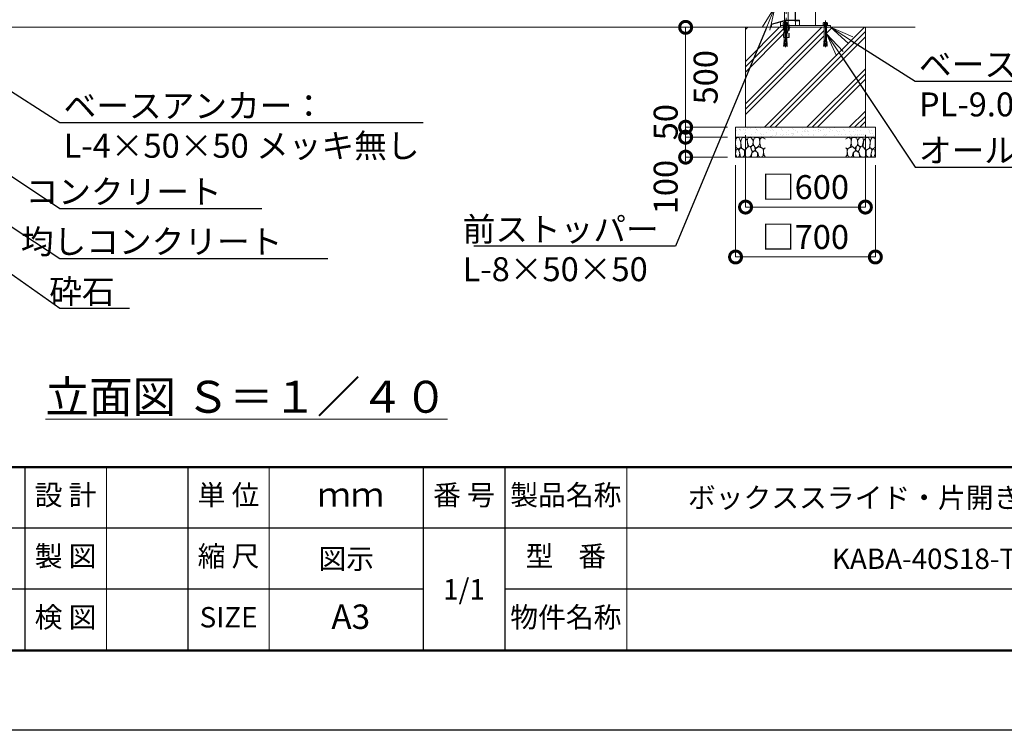
# Model space of a CAD drawing. Extents: x 0 to 16800, y 0 to 11880.
# Drawn here: x 5971 to 10902, y 0 to 3558 of the extents above; entities that cross this region are included whole.
import ezdxf
from ezdxf import colors
from ezdxf.entities.mleader import LeaderData, LeaderLine
from ezdxf.enums import TextEntityAlignment as Align
from ezdxf.math import Vec2, Vec3

# ---------------------------------------------------------------- set-up
doc = ezdxf.new("R2010")
doc.units = 0
doc.header["$MEASUREMENT"] = 0
doc.header["$PDMODE"] = 1
doc.linetypes.add('CENTER', pattern=[50.8, 31.75, -6.35, 6.35, -6.35])
doc.linetypes.add('DASHED', pattern=[19.05, 12.7, -6.35])
doc.layers.get('0').update_dxf_attribs({"color": 1, "linetype": 'CONTINUOUS'})
doc.layers.get('DefPoints').update_dxf_attribs({"linetype": 'CONTINUOUS'})
for name, color, linetype, lineweight in [('FRAM3', 1, 'CONTINUOUS', 50), ('ハッチング', 8, 'CONTINUOUS', 5), ('ボルト・ナット', 8, 'CONTINUOUS', 9), ('基準線', 6, 'CENTER', 18), ('外形線', 7, 'CONTINUOUS', 18), ('寸法線', 3, 'CONTINUOUS', 18), ('文字', 4, 'CONTINUOUS', 18), ('文字引出', 4, 'CONTINUOUS', 18), ('枠線', 7, 'CONTINUOUS', 30), ('細線', 8, 'CONTINUOUS', 5), ('落棒・金具類', 8, 'CONTINUOUS', 9), ('隠れ線', 5, 'DASHED', 18)]:
    doc.layers.add(name, color=color, linetype=linetype, lineweight=lineweight)
doc.styles.get("Standard").update_dxf_attribs({"font": 'TXT.SHX', "bigfont": 'bigfont.shx'})
doc.dimstyles.new('40ベース', dxfattribs={"dimscale": 40, "dimtxt": 3, "dimasz": 3, "dimexe": 0, "dimexo": 1, "dimgap": 1, "dimtad": 3, "dimdec": 1, "dimdsep": 46, "dimtxsty": 'Standard', "dimblk": 'DOTSMALL', "dimcen": 0, "dimclrd": 256, "dimclre": 256, "dimclrt": 7, "dimadec": 3, "dimazin": 2, "dimtfac": 1, "dimtdec": 1, "dimtix": 1, "dimtmove": 2, "dimatfit": 2, "dimldrblk": 'OPEN', "dimfxl": 0, "dimtolj": 1, "dimlwd": -1, "dimlwe": -1, "dimarcsym": 0})

# ---------------------------------------------------------------- blocks, each defined once
blk = doc.blocks.new('砕石')
at = {"layer": '細線'}
for points in [[(0.319, 1.999), (0.138, 1.947), (0.021, 1.865), (0.009, 1.45), (0.015, 1.007), (0.249, 0.793), (0.546, 0.986), (0.519, 1.486), (0.446, 1.789), (0.319, 1.999)], [(1.138, 1.765), (0.968, 1.947), (0.68, 1.993), (0.525, 1.608), (0.519, 1.468), (0.604, 0.904), (0.938, 0.698), (1.241, 1.056), (1.211, 1.547), (1.138, 1.765)], [(2.947, 1.894), (2.667, 1.993), (2.475, 1.853), (2.44, 1.69), (2.461, 1.401), (2.546, 1.013), (2.777, 0.843), (3, 0.946)], [(1.484, 1.08), (1.204, 1.012), (1.016, 0.758), (0.919, 0.534), (0.925, 0.14), (1.162, 0.006), (1.508, 0.067), (1.69, 0.54), (1.484, 1.08)], [(1.623, 1.911), (1.443, 1.987), (1.259, 1.984), (1.186, 1.668), (1.253, 1.359), (1.362, 1.043), (1.733, 1.189), (1.797, 1.673), (1.623, 1.911)], [(1.957, 0.995), (1.872, 1.147), (1.696, 1.165), (1.532, 0.995), (1.623, 0.722), (1.751, 0.522), (1.975, 0.716), (1.957, 0.995)], [(2.137, 1.976), (1.869, 1.923), (1.781, 1.527), (1.775, 1.48), (1.805, 1.177), (1.897, 1.128), (2.06, 0.874), (2.37, 1.128), (2.452, 1.411), (2.417, 1.923), (2.137, 1.976)], [(2.522, 0.977), (2.346, 1.092), (2.018, 0.825), (2.054, 0.607), (2.255, 0.443), (2.346, 0.067), (2.54, 0.006), (2.777, 0.122), (2.843, 0.601), (2.752, 0.868), (2.522, 0.977)], [(3, 1.829), (2.947, 1.894)], [(0.313, 0.724), (0.179, 0.817), (0.045, 0.747), (0.003, 0.34), (0.142, 0.006), (0.379, 0.055), (0.416, 0.388), (0.313, 0.724)], [(0.695, 0.831), (0.453, 0.916), (0.331, 0.722), (0.416, 0.37), (0.5, 0.006), (0.719, 0.012), (0.913, 0.182), (0.919, 0.661), (0.846, 0.752), (0.695, 0.831)], [(1.994, 0.643), (1.872, 0.607), (1.654, 0.431), (1.617, 0.031), (1.969, 0), (2.212, 0.079), (2.224, 0.467), (1.994, 0.643)], [(3, 0.942), (2.862, 0.825), (2.843, 0.613), (2.862, 0.243), (2.995, 0.018), (3, 0.018)]]:
    blk.add_lwpolyline(points, dxfattribs=at)
blk = doc.blocks.new('_DotSmall')
at = {"layer": 'FRAM3', "color": 0, "const_width": 0.5}
blk.add_lwpolyline([(-0.0625, 0, 1), (0.0625, 0, 1)], format="xyb", close=True, dxfattribs=at)
blk = doc.blocks.new('*D604')
at = {"layer": 'DefPoints', "color": 0}
for p in [(9606, 3020), (10206, 3020), (10206, 2620)]:
    blk.add_point(p, dxfattribs=at)
at = {"layer": '寸法線'}
for p, q in [((9606, 2980), (9606, 2620)), ((10206, 2980), (10206, 2620)), ((9606, 2620), (10206, 2620))]:
    blk.add_line(p, q, dxfattribs=at)
at = {"layer": '寸法線', "xscale": 120, "yscale": 120, "zscale": 120, "rotation": 180}
blk.add_blockref('_DotSmall', (9606, 2620), dxfattribs=at)
at = {"layer": '寸法線', "xscale": 120, "yscale": 120, "zscale": 120}
blk.add_blockref('_DotSmall', (10206, 2620), dxfattribs=at)
at = {"layer": '寸法線', "color": 7, "insert": (9906, 2720), "char_height": 120, "attachment_point": 5}
blk.add_mtext('\\A1;□600', dxfattribs=at)
blk = doc.blocks.new('_OPEN')
at = {"color": 0, "linetype": 'ByBlock'}
for p, q in [((-1, 0.167), (0, 0)), ((0, 0), (-1, -0.167)), ((0, 0), (-1, 0))]:
    blk.add_line(p, q, dxfattribs=at)
blk = doc.blocks.new('*D605')
at = {"layer": 'DefPoints', "color": 0}
for p in [(9556, 2870), (10256, 2870), (10256, 2370)]:
    blk.add_point(p, dxfattribs=at)
at = {"layer": '寸法線'}
for p, q in [((9556, 2830), (9556, 2370)), ((10256, 2830), (10256, 2370)), ((9556, 2370), (10256, 2370))]:
    blk.add_line(p, q, dxfattribs=at)
at = {"layer": '寸法線', "xscale": 120, "yscale": 120, "zscale": 120, "rotation": 180}
blk.add_blockref('_DotSmall', (9556, 2370), dxfattribs=at)
at = {"layer": '寸法線', "xscale": 120, "yscale": 120, "zscale": 120}
blk.add_blockref('_DotSmall', (10256, 2370), dxfattribs=at)
at = {"layer": '寸法線', "color": 7, "insert": (9906, 2470), "char_height": 120, "attachment_point": 5}
blk.add_mtext('\\A1;□700', dxfattribs=at)
blk = doc.blocks.new('*D614')
at = {"layer": 'DefPoints', "color": 0}
for p in [(9606, 3520), (9306, 3020), (9556, 3020)]:
    blk.add_point(p, dxfattribs=at)
at = {"layer": '寸法線'}
for p, q in [((9566, 3520), (9306, 3520)), ((9306, 3520), (9306, 3020)), ((9516, 3020), (9306, 3020))]:
    blk.add_line(p, q, dxfattribs=at)
at = {"layer": '寸法線', "xscale": 120, "yscale": 120, "zscale": 120}
for p, rotation in [((9306, 3520), 90), ((9306, 3020), 270)]:
    blk.add_blockref('_DotSmall', p, dxfattribs=dict(at, rotation=rotation))
at = {"layer": '寸法線', "color": 7, "insert": (9406, 3270), "char_height": 120, "attachment_point": 5, "rotation": 90}
blk.add_mtext('\\A1;500', dxfattribs=at)
blk = doc.blocks.new('快工房表題欄2')
at = {"layer": 'FRAM3'}
for p, q in [((0, 22.5), (-377.5, 22.5)), ((0, 0), (-377.5, 0))]:
    blk.add_line(p, q, dxfattribs=at)
at = {"layer": 'ハッチング'}
blk.add_line((-245, 22.5), (-245, 0), dxfattribs=at)
at = {"layer": '枠線'}
for p, q in [((-255, 22.5), (-255, 0)), ((-235, 22.5), (-235, 0)), ((-206.1, 22.5), (-206.1, 0)), ((-196.1, 22.5), (-196.1, 0)), ((-206.1, 15), (-377.5, 15)), ((-196.1, 15), (-206.1, 15)), ((-48.15, 15), (-196.1, 15)), ((-206.1, 7.5), (-377.5, 7.5)), ((-48.15, 7.5), (-196.1, 7.5))]:
    blk.add_line(p, q, dxfattribs=at)
at = {"layer": '細線'}
for p, q in [((-225, 22.5), (-225, 0)), ((-181.1, 22.5), (-181.1, 0))]:
    blk.add_line(p, q, dxfattribs=at)
at = {"layer": '文字', "attachment_point": 5}
for s, insert, char_height, width in [('設 計', (-250, 18.75), 2.5, 10), ('単 位', (-230, 18.75), 2.5, 10), ('番 号', (-201.1, 18.75), 2.5, 10), ('製品名称', (-188.6, 18.75), 2.5, 15), ('ｍｍ', (-215, 18.75), 3, 20), ('製 図', (-250, 11.25), 2.5, 10), ('縮 尺', (-230, 11.25), 2.5, 10), ('型    番', (-188.6, 11.25), 2.5, 15), ('検 図', (-250, 3.75), 2.5, 10), ('SIZE', (-230, 3.75), 2.5, 10), ('A3', (-215, 3.75), 3, 20), ('物件名称', (-188.6, 3.75), 2.5, 15)]:
    blk.add_mtext(s, dxfattribs=dict(at, insert=insert, char_height=char_height, width=width))
at = {"layer": '文字'}
for tag, p in [('設計', (-240, 18.75)), ('製品名称', (-144.63, 18.75)), ('図面番号', (-70.65, 18.75)), ('改定事項１', (-338.28, 11.25)), ('改定年月日１', (-278.28, 11.25)), ('製図', (-240, 11.25)), ('縮尺', (-215, 11.25)), ('型番', (-144.63, 11.25)), ('管理番号', (-70.65, 11.25)), ('改定事項２', (-338.28, 3.75)), ('改定年月日２', (-278.28, 3.75)), ('検図', (-240, 3.75)), ('物件名称', (-144.63, 3.75)), ('年月日', (-70.65, 3.75))]:
    blk.add_attdef(tag, text='', height=2.5, dxfattribs=at).set_placement(p, align=Align.MIDDLE_CENTER)
blk = doc.blocks.new('*D963')
at = {"layer": 'DefPoints', "color": 0}
for p in [(9556, 2970), (9306, 2870), (9556, 2870)]:
    blk.add_point(p, dxfattribs=at)
at = {"layer": '寸法線'}
for p, q in [((9516, 2970), (9306, 2970)), ((9306, 2970), (9306, 2870)), ((9516, 2870), (9306, 2870))]:
    blk.add_line(p, q, dxfattribs=at)
at = {"layer": '寸法線', "xscale": 120, "yscale": 120, "zscale": 120}
for p, rotation in [((9306, 2970), 90), ((9306, 2870), 270)]:
    blk.add_blockref('_DotSmall', p, dxfattribs=dict(at, rotation=rotation))
at = {"layer": '寸法線', "color": 7, "insert": (9206, 2720), "char_height": 120, "attachment_point": 5, "rotation": 90}
blk.add_mtext('\\A1;100', dxfattribs=at)
blk = doc.blocks.new('*D964')
at = {"layer": 'DefPoints', "color": 0}
for p in [(9556, 3020), (9306, 2970), (9556, 2970)]:
    blk.add_point(p, dxfattribs=at)
at = {"layer": '寸法線'}
for p, q in [((9306, 3020), (9306, 3140)), ((9516, 3020), (9306, 3020)), ((9306, 3020), (9306, 2970)), ((9516, 2970), (9306, 2970)), ((9306, 2970), (9306, 2850))]:
    blk.add_line(p, q, dxfattribs=at)
at = {"layer": '寸法線', "xscale": 120, "yscale": 120, "zscale": 120}
for p, rotation in [((9306, 3020), 270), ((9306, 2970), 90)]:
    blk.add_blockref('_DotSmall', p, dxfattribs=dict(at, rotation=rotation))
at = {"layer": '寸法線', "color": 7, "insert": (9206, 3045), "char_height": 120, "attachment_point": 5, "rotation": 90}
blk.add_mtext('\\A1;50', dxfattribs=at)

msp = doc.modelspace()

# ---------------------------------------------------------------- hatches: boundary and pattern name
at = {"layer": 'ハッチング'}
h = msp.add_hatch(dxfattribs=at)
h.set_pattern_fill('PLAST', color=256, scale=600, angle=45, style=0)
h.set_pattern_definition([(45, (-90000, 35000), (-106.06602, 106.06602), []), (45, (-90013.26, 35013.26), (-106.06602, 106.06602), []), (45, (-90026.52, 35026.52), (-106.06602, 106.06602), [])])
h.paths.add_polyline_path([(10206, 3520), (10012.000668, 3520), (10012.000668, 3453.2508874), (10012.8229514, 3450.4834553), (10013.4108225, 3450.5348873), (10013.7132183, 3447.0784877), (10013.427743, 3443.570656), (10014.0156141, 3443.6220881), (10014.3180098, 3440.1656885), (10014.0325345, 3436.6578568), (10014.6204056, 3436.7092889), (10014.9228014, 3433.2528893), (10014.6373261, 3429.7450576), (10015.2251972, 3429.7964896), (10015.5980741, 3425.5344876), (10010.9132753, 3425.1246208), (10006, 3466.3910327), (10001.0867247, 3425.1246208), (9996.989797, 3425.4830555), (9996.472407, 3426.34009), (9996.7748028, 3429.7964896), (9997.6650697, 3433.2014572), (9997.0771986, 3433.2528893), (9997.3795944, 3436.7092889), (9998.2698613, 3440.1142564), (9997.6819902, 3440.1656885), (9997.9843859, 3443.6220881), (9998.8746528, 3447.0270557), (9998.2867817, 3447.0784877), (9998.5891775, 3450.5348873), (9999.1770486, 3450.4834553), (9999.999332, 3453.2508874), (9999.999332, 3520), (9823.6, 3520), (9823.6, 3468.9881553), (9812.000668, 3468.9881553), (9812.000668, 3453.2508874), (9812.8229514, 3450.4834553), (9813.4108225, 3450.5348873), (9813.7132183, 3447.0784877), (9813.427743, 3443.570656), (9814.0156141, 3443.6220881), (9814.3180098, 3440.1656885), (9814.0325345, 3436.6578568), (9814.6204056, 3436.7092889), (9814.9228014, 3433.2528893), (9814.6373261, 3429.7450576), (9815.2251972, 3429.7964896), (9815.5980741, 3425.5344876), (9810.9132753, 3425.1246208), (9806, 3466.3910327), (9801.0867247, 3425.1246208), (9796.989797, 3425.4830555), (9796.472407, 3426.34009), (9796.7748028, 3429.7964896), (9797.6650697, 3433.2014572), (9797.0771986, 3433.2528893), (9797.3795944, 3436.7092889), (9798.2698613, 3440.1142564), (9797.6819902, 3440.1656885), (9797.9843859, 3443.6220881), (9798.8746528, 3447.0270557), (9798.2867817, 3447.0784877), (9798.5891775, 3450.5348873), (9799.1770486, 3450.4834553), (9799.999332, 3453.2508874), (9799.999332, 3468.9881553), (9796.4, 3468.9881553), (9796.4, 3520), (9606, 3520), (9606, 3020), (10206, 3020)])
at = {"layer": 'ハッチング', "ltscale": 1000}
h = msp.add_hatch(dxfattribs=at)
h.set_pattern_fill('AR-SAND', color=256, scale=20, style=0)
h.set_pattern_definition([(37.5, (-90000, 35000), (-1.259867, 38.536475), [0, -30.4, 0, -34, 0, -32.5]), (7.5, (-90000, 35000), (35.395534, 56.442921), [0, -16.4, 0, -27.4, 0, -10.5]), (327.5, (-90024.6, 35000), (62.282837, 0.113181), [0, -10, 0, -36, 0, -47]), (317.5, (-90024.6, 35000), (60.122532, 17.55351), [0, -5, 0, -23.6, 0, -27])])
h.paths.add_polyline_path([(10256, 3020), (9556, 3020), (9556, 2970), (10256, 2970)])

# ---------------------------------------------------------------- linework, layer by layer
at = {"layer": 'DefPoints'}
msp.add_lwpolyline([(0, 11880), (16800, 11880), (16800, 0), (0, 0)], close=True, dxfattribs=at)
at = {"layer": 'FRAM3'}
msp.add_lwpolyline([(1000, 11480), (16400, 11480), (16400, 400), (1000, 400)], close=True, dxfattribs=at)
at = {"layer": 'ボルト・ナット'}
for p, q in [((9793.2296355, 3531.1665901), (9796.7490754, 3533.0623572)), ((9796.7490754, 3533.0623572), (9806, 3533.0623572)), ((9797.2905277, 3543.4993134), (9801.0806937, 3541.3327234)), ((9799.9977891, 3527.6458809), (9806, 3527.6458809)), ((9800.8099676, 3525.7501145), (9800.8099676, 3526.5625856)), ((9800.9225763, 3523.2001888), (9800.9225763, 3524.3959955)), ((9800.9225763, 3523.2001888), (9806, 3523.2001888)), ((9801.0806937, 3541.3327234), (9803.7879552, 3543.4993134)), ((9801.0806937, 3541.3327234), (9801.0806937, 3533.0623572)), ((9815.2509246, 3533.0623572), (9806, 3533.0623572)), ((9812.0022109, 3527.6458809), (9806, 3527.6458809)), ((9811.0774237, 3523.2001888), (9806, 3523.2001888)), ((9810.9193063, 3541.3327234), (9808.2120448, 3543.4993134)), ((9814.7094723, 3543.4993134), (9810.9193063, 3541.3327234)), ((9810.9193063, 3541.3327234), (9810.9193063, 3533.0623572)), ((9811.0774237, 3523.2001888), (9811.0774237, 3524.3959955)), ((9811.1900324, 3525.7501145), (9811.1900324, 3526.5625856)), ((9818.7703645, 3531.1665901), (9815.2509246, 3533.0623572)), ((9993.2296355, 3531.1665901), (9996.7490754, 3533.0623572)), ((9996.7490754, 3533.0623572), (10006, 3533.0623572)), ((9997.2905277, 3543.4993134), (10001.0806937, 3541.3327234)), ((9999.9977891, 3527.6458809), (10006, 3527.6458809)), ((10000.8099676, 3525.7501145), (10000.8099676, 3526.5625856)), ((10000.9225763, 3523.2001888), (10000.9225763, 3524.3959955)), ((10000.9225763, 3523.2001888), (10006, 3523.2001888)), ((10001.0806937, 3541.3327234), (10003.7879552, 3543.4993134)), ((10001.0806937, 3541.3327234), (10001.0806937, 3533.0623572)), ((10015.2509246, 3533.0623572), (10006, 3533.0623572)), ((10012.0022109, 3527.6458809), (10006, 3527.6458809)), ((10011.0774237, 3523.2001888), (10006, 3523.2001888)), ((10010.9193063, 3541.3327234), (10008.2120448, 3543.4993134)), ((10014.7094723, 3543.4993134), (10010.9193063, 3541.3327234)), ((10010.9193063, 3541.3327234), (10010.9193063, 3533.0623572)), ((10011.0774237, 3523.2001888), (10011.0774237, 3524.3959955)), ((10011.1900324, 3525.7501145), (10011.1900324, 3526.5625856)), ((10018.7703645, 3531.1665901), (10015.2509246, 3533.0623572)), ((9799.1770486, 3450.4834553), (9799.999332, 3453.2508874)), ((9804.4355036, 3453.2508874), (9799.999332, 3453.2508874)), ((9801.0867247, 3425.1246208), (9806, 3466.3910327)), ((9810.9132753, 3425.1246208), (9806, 3466.3910327)), ((9807.5644964, 3453.2508874), (9812.000668, 3453.2508874)), ((9812.8229514, 3450.4834553), (9812.000668, 3453.2508874)), ((9999.1770486, 3450.4834553), (9999.999332, 3453.2508874)), ((10004.4355036, 3453.2508874), (9999.999332, 3453.2508874)), ((10001.0867247, 3425.1246208), (10006, 3466.3910327)), ((10010.9132753, 3425.1246208), (10006, 3466.3910327)), ((10007.5644964, 3453.2508874), (10012.000668, 3453.2508874)), ((10012.8229514, 3450.4834553), (10012.000668, 3453.2508874)), ((9796.7748028, 3429.7964896), (9796.472407, 3426.34009)), ((9796.472407, 3426.34009), (9801.1823794, 3425.9280208)), ((9796.7748028, 3429.7964896), (9801.5927813, 3429.3749711)), ((9797.0581641, 3426.2644947), (9796.989797, 3425.4830555)), ((9796.989797, 3425.4830555), (9801.0867247, 3425.1246208)), ((9797.0581641, 3426.2644947), (9797.0602781, 3426.288658)), ((9797.3795944, 3436.7092889), (9797.0771986, 3433.2528893)), ((9797.0771986, 3433.2528893), (9802.0031833, 3432.8219214)), ((9797.3626739, 3429.7450576), (9797.6650697, 3433.2014572)), ((9797.3795944, 3436.7092889), (9802.4135852, 3436.2688717)), ((9797.9843859, 3443.6220881), (9797.6819902, 3440.1656885)), ((9797.6819902, 3440.1656885), (9802.8239872, 3439.715822)), ((9797.9674655, 3436.6578568), (9798.2698613, 3440.1142564)), ((9797.9843859, 3443.6220881), (9803.2343891, 3443.1627723)), ((9798.2867817, 3447.0784877), (9798.5891775, 3450.5348873)), ((9798.5891775, 3450.5348873), (9798.2867817, 3447.0784877)), ((9798.2867817, 3447.0784877), (9803.6447911, 3446.6097226)), ((9798.572257, 3443.570656), (9798.8746528, 3447.0270557)), ((9798.5891775, 3450.5348873), (9804.055193, 3450.0566729)), ((9813.4108225, 3450.5348873), (9807.944807, 3450.0566729)), ((9813.7132183, 3447.0784877), (9808.3552089, 3446.6097226)), ((9814.0156141, 3443.6220881), (9808.7656109, 3443.1627723)), ((9814.3180098, 3440.1656885), (9809.1760128, 3439.715822)), ((9814.6204056, 3436.7092889), (9809.5864148, 3436.2688717)), ((9814.9228014, 3433.2528893), (9809.9968167, 3432.8219214)), ((9815.2251972, 3429.7964896), (9810.4072187, 3429.3749711)), ((9815.527593, 3426.34009), (9810.8176206, 3425.9280208)), ((9815.010203, 3425.4830555), (9810.9132753, 3425.1246208)), ((9813.427743, 3443.570656), (9813.1253472, 3447.0270557)), ((9813.4108225, 3450.5348873), (9813.7132183, 3447.0784877)), ((9813.7132183, 3447.0784877), (9813.4108225, 3450.5348873)), ((9814.0325345, 3436.6578568), (9813.7301387, 3440.1142564)), ((9814.0156141, 3443.6220881), (9814.3180098, 3440.1656885)), ((9814.6373261, 3429.7450576), (9814.3349303, 3433.2014572)), ((9814.6204056, 3436.7092889), (9814.9228014, 3433.2528893)), ((9814.9418359, 3426.2644947), (9814.9397219, 3426.288658)), ((9814.9418359, 3426.2644947), (9815.010203, 3425.4830555)), ((9815.2251972, 3429.7964896), (9815.527593, 3426.34009)), ((9996.7748028, 3429.7964896), (9996.472407, 3426.34009)), ((9996.472407, 3426.34009), (10001.1823794, 3425.9280208)), ((9996.7748028, 3429.7964896), (10001.5927813, 3429.3749711)), ((9997.0581641, 3426.2644947), (9996.989797, 3425.4830555)), ((9996.989797, 3425.4830555), (10001.0867247, 3425.1246208)), ((9997.0581641, 3426.2644947), (9997.0602781, 3426.288658)), ((9997.3795944, 3436.7092889), (9997.0771986, 3433.2528893)), ((9997.0771986, 3433.2528893), (10002.0031833, 3432.8219214)), ((9997.3626739, 3429.7450576), (9997.6650697, 3433.2014572)), ((9997.3795944, 3436.7092889), (10002.4135852, 3436.2688717)), ((9997.9843859, 3443.6220881), (9997.6819902, 3440.1656885)), ((9997.6819902, 3440.1656885), (10002.8239872, 3439.715822)), ((9997.9674655, 3436.6578568), (9998.2698613, 3440.1142564)), ((9997.9843859, 3443.6220881), (10003.2343891, 3443.1627723)), ((9998.5891775, 3450.5348873), (9998.2867817, 3447.0784877)), ((9998.2867817, 3447.0784877), (9998.5891775, 3450.5348873)), ((9998.2867817, 3447.0784877), (10003.6447911, 3446.6097226)), ((9998.572257, 3443.570656), (9998.8746528, 3447.0270557)), ((9998.5891775, 3450.5348873), (10004.055193, 3450.0566729)), ((10013.4108225, 3450.5348873), (10007.944807, 3450.0566729)), ((10013.7132183, 3447.0784877), (10008.3552089, 3446.6097226)), ((10014.0156141, 3443.6220881), (10008.7656109, 3443.1627723)), ((10014.3180098, 3440.1656885), (10009.1760128, 3439.715822)), ((10014.6204056, 3436.7092889), (10009.5864148, 3436.2688717)), ((10014.9228014, 3433.2528893), (10009.9968167, 3432.8219214)), ((10015.2251972, 3429.7964896), (10010.4072187, 3429.3749711)), ((10015.527593, 3426.34009), (10010.8176206, 3425.9280208)), ((10015.010203, 3425.4830555), (10010.9132753, 3425.1246208)), ((10013.427743, 3443.570656), (10013.1253472, 3447.0270557)), ((10013.7132183, 3447.0784877), (10013.4108225, 3450.5348873)), ((10013.4108225, 3450.5348873), (10013.7132183, 3447.0784877)), ((10014.0325345, 3436.6578568), (10013.7301387, 3440.1142564)), ((10014.0156141, 3443.6220881), (10014.3180098, 3440.1656885)), ((10014.6373261, 3429.7450576), (10014.3349303, 3433.2014572)), ((10014.6204056, 3436.7092889), (10014.9228014, 3433.2528893)), ((10014.9418359, 3426.2644947), (10014.9397219, 3426.288658)), ((10014.9418359, 3426.2644947), (10015.010203, 3425.4830555)), ((10015.2251972, 3429.7964896), (10015.527593, 3426.34009))]:
    msp.add_line(p, q, dxfattribs=at)
for points in [[(9818.7703645, 3529), (9793.2296355, 3529), (9793.2296355, 3531.1665901), (9818.7703645, 3531.1665901)], [(9795.1247185, 3533.0623572), (9795.1247185, 3540.249428), (9797.2905277, 3543.4993134), (9814.7094723, 3543.4993134), (9816.8752815, 3540.249428), (9816.8752815, 3533.0623572)], [(9799.9977891, 3524.3959955), (9812.0022109, 3524.3959955), (9812.0022109, 3525.7501145), (9799.9977891, 3525.7501145)], [(9993.2296355, 3529), (10018.7703645, 3529), (10018.7703645, 3531.1665901), (9993.2296355, 3531.1665901)], [(10016.8752815, 3533.0623572), (10016.8752815, 3540.249428), (10014.7094723, 3543.4993134), (9997.2905277, 3543.4993134), (9995.1247185, 3540.249428), (9995.1247185, 3533.0623572)], [(10012.0022109, 3524.3959955), (9999.9977891, 3524.3959955), (9999.9977891, 3525.7501145), (10012.0022109, 3525.7501145)]]:
    msp.add_lwpolyline(points, close=True, dxfattribs=at)
for points in [[(9799.9977891, 3543.4993134), (9801.0806937, 3544.8534318), (9810.9193063, 3544.8534318), (9812.0022109, 3543.4993134)], [(9812.0022109, 3529), (9812.0022109, 3526.5625856), (9799.9977891, 3526.5625856), (9799.9977891, 3529)], [(9799.999332, 3453.2508874), (9799.999332, 3521.8169446), (9800.9225763, 3523.2001888)], [(9811.0774237, 3523.2001888), (9812.000668, 3521.8169446), (9812.000668, 3453.2508874)], [(10012.0022109, 3543.4993134), (10010.9193063, 3544.8534318), (10001.0806937, 3544.8534318), (9999.9977891, 3543.4993134)], [(9999.9977891, 3529), (9999.9977891, 3526.5625856), (10012.0022109, 3526.5625856), (10012.0022109, 3529)], [(10000.9225763, 3523.2001888), (9999.999332, 3521.8169446), (9999.999332, 3453.2508874)], [(10012.000668, 3453.2508874), (10012.000668, 3521.8169446), (10011.0774237, 3523.2001888)]]:
    msp.add_lwpolyline(points, dxfattribs=at)
at = {"layer": '基準線', "ltscale": 3}
for p, q in [((9810, 3835), (9810, 3453.9881553)), ((9855, 3619), (9855, 3549)), ((9806, 3554.8534318), (9806, 3415.1246208)), ((10006, 3554.8534318), (10006, 3415.1246208))]:
    msp.add_line(p, q, dxfattribs=at)
at = {"layer": '外形線'}
for p, q in [((10456, 3520), (3758, 3520)), ((9736.7, 3520), (9733.7, 3520)), ((9781, 3529), (9781, 3545.8556957))]:
    msp.add_line(p, q, dxfattribs=at)
for points in [[(9856, 3529), (9856, 5410), (9956, 5410), (9956, 3529)], [(9856, 3556.3076923), (9811, 3557), (9733.7259339, 3536.2944764), (9733.7259339, 3521.2944764), (9736.7259339, 3521.2944764), (9736.7259339, 3533.9924954), (9811.3722589, 3553.9939179), (9856, 3553.3073373)]]:
    msp.add_lwpolyline(points, dxfattribs=at)
for points in [[(9781, 3520), (9781, 3529), (10031, 3529), (10031, 3520)], [(9792.5, 3530.9999), (9827.5, 3530.9999), (9827.5, 3529), (9792.5, 3529)]]:
    msp.add_lwpolyline(points, close=True, dxfattribs=at)
at = {"layer": '細線'}
for p, q in [((9606, 3020), (9606, 3520)), ((10206, 3520), (10206, 3020)), ((9556, 2970), (10256, 2970))]:
    msp.add_line(p, q, dxfattribs=at)
msp.add_lwpolyline([(9556, 2870), (9556, 3020), (10256, 3020), (10256, 2870)], close=True, dxfattribs=at)
at = {"layer": '落棒・金具類'}
msp.add_line((9819.5, 3505), (9800.5, 3505), dxfattribs=at)
msp.add_lwpolyline([(9800.5, 3650), (9800.5, 3505), (9804, 3490), (9816, 3490), (9819.5, 3505), (9819.5, 3650)], dxfattribs=at)
at = {"layer": '隠れ線', "ltscale": 2}
for p, q in [((9856, 3553.3073373), (9876, 3552.999645)), ((9797.4, 3529), (9797.4, 3468.9881553)), ((9822.6, 3529), (9822.6, 3468.9881553))]:
    msp.add_line(p, q, dxfattribs=at)
for points in [[(9856, 3556.3076923), (9876, 3556), (9876, 3529)], [(9823.6, 3529), (9823.6, 3468.9881553), (9796.4, 3468.9881553), (9796.4, 3529)]]:
    msp.add_lwpolyline(points, dxfattribs=at)

# ---------------------------------------------------------------- block references
at = {"layer": '文字引出', "xscale": 49.5, "yscale": 49.5, "zscale": 49.5}
msp.add_blockref('砕石', (9556, 2870), dxfattribs=at)
at = {"layer": '文字引出', "xscale": -49.4999999999995, "yscale": 49.5, "zscale": 49.5, "rotation": 0.05084575459924245}
msp.add_blockref('砕石', (10256, 2870), dxfattribs=at)
at = {"layer": '枠線'}
ref = msp.add_blockref('快工房表題欄2', (16400, 400), dxfattribs=dict(at, xscale=40.79470198675477, yscale=40.79470198675477, zscale=40.79470198675477))
ref.add_attrib('縮尺', '図示', dxfattribs={"layer": '文字', "height": 101.98675497}).set_placement((7606.6225166, 858.9403974), align=Align.MIDDLE_CENTER)
ref.add_attrib('番号', '1/1', dxfattribs={"layer": '文字', "height": 101.98675497}).set_placement((8196.0264901, 705.9602649), align=Align.MIDDLE_CENTER)
ref.add_attrib('製品名称', 'ボックススライド・片開き\u3000スチール', dxfattribs={"layer": '文字', "height": 101.986754967}).set_placement((10500, 1164.9006623), align=Align.MIDDLE_CENTER)
ref.add_attrib('型番', 'KABA-40S18-T', dxfattribs={"layer": '文字', "height": 101.986754967}).set_placement((10500, 858.9403974), align=Align.MIDDLE_CENTER)

# ---------------------------------------------------------------- texts
at = {"layer": '文字', "insert": (7107, 1670), "char_height": 160, "attachment_point": 5}
msp.add_mtext('{\\L立面図 Ｓ＝１／４０}', dxfattribs=at)

# ---------------------------------------------------------------- dimensions: what is measured, and where the dimension line sits
at = {"layer": '寸法線'}
dim = msp.add_linear_dim(base=(9306, 3020), p1=(9606, 3520), p2=(9556, 3020), angle=90, dimstyle='40ベース', override={"dimtad": 4, "dimdec": 6}, dxfattribs=at)
dim.commit()
dim.dimension.update_dxf_attribs({"geometry": '*D614', "text_midpoint": (9406, 3270)})
for base, p1, p2, picture, middle in [((9306, 2970), (9556, 3020), (9556, 2970), '*D964', (9206, 3045)), ((9306, 2870), (9556, 2970), (9556, 2870), '*D963', (9206, 2720))]:
    dim = msp.add_linear_dim(base=base, p1=p1, p2=p2, angle=90, dimstyle='40ベース', override={"dimdec": 6}, dxfattribs=at)
    dim.commit()
    dim.dimension.update_dxf_attribs({"geometry": picture, "text_midpoint": middle, "dimtype": 160})
for base, p1, p2, picture, middle in [((10206.0000000001, 2620), (9606.0000000001, 3020), (10206.0000000001, 3020), '*D604', (9906.0000000001, 2720)), ((10256.0000000001, 2370), (9556.0000000001, 2870), (10256.0000000001, 2870), '*D605', (9906.0000000001, 2470))]:
    dim = msp.add_linear_dim(base=base, p1=p1, p2=p2, text='□<>', dimstyle='40ベース', override={"dimdec": 6}, dxfattribs=at)
    dim.commit()
    dim.dimension.update_dxf_attribs({"geometry": picture, "text_midpoint": middle})

# ---------------------------------------------------------------- leaders
at = {"layer": '文字引出'}
ml = msp.add_multileader_mtext('Standard', dxfattribs=at)
ml.set_content('\\A1;{\\C7;前ストッパー\\PL-8×50×50}', color=256)
ml.set_leader_properties()
ml.set_arrow_properties(name='OPEN')
ml.build(insert=Vec2(0, 0))
ml.multileader.update_dxf_attribs({"text_left_attachment_type": 6, "text_right_attachment_type": 6, "dogleg_length": 0.36, "arrow_head_size": 120, "scale": 40})
ctx = ml.context
ctx.base_point, ctx.scale, ctx.char_height, ctx.arrow_head_size, ctx.landing_gap_size, ctx.plane_origin = Vec3(8185.4, 2425), 40, 120, 120, 3.6, Vec3(7058.2661297, 5939.9076524)
ctx.left_attachment, ctx.right_attachment = 6, 6
notes = []
notes.append((ctx, [(1, (1, 1, 0), (9255, 2425), (-1, 0), 14.4, [(0, [(9755, 3625)], 0, [])])]))
ctx.mtext.insert, ctx.mtext.flow_direction = Vec3(8189, 2569), 5
ml = msp.add_multileader_mtext('Standard', dxfattribs=at)
ml.set_content('\\A1;{\\C7;ベースプレート：\\PPL-9.0 SS400}', color=256)
ml.set_leader_properties()
ml.set_arrow_properties(name='OPEN')
ml.build(insert=Vec2(0, 0))
ml.multileader.update_dxf_attribs({"text_left_attachment_type": 6, "text_right_attachment_type": 6, "dogleg_length": 0.36, "arrow_head_size": 120, "scale": 40})
ctx = ml.context
ctx.base_point, ctx.scale, ctx.char_height, ctx.arrow_head_size, ctx.landing_gap_size, ctx.plane_origin = Vec3(10470.4, 3250), 40, 120, 120, 3.6, Vec3(7748.4706807, 6988.3683061)
ctx.left_attachment, ctx.right_attachment = 6, 6
notes.append((ctx, [(0, (1, 1, 0), (10456, 3250), (1, 0), 14.4, [(0, [(10031, 3520)], 0, [])])]))
ctx.mtext.insert, ctx.mtext.flow_direction = Vec3(10474, 3394), 5
ml = msp.add_multileader_mtext('Standard', dxfattribs=at)
ml.set_content('\\A1;{\\C7;ベースアンカー：\\PL-4×50×50 メッキ無し}', color=256)
ml.set_leader_properties()
ml.set_arrow_properties(name='OPEN')
ml.build(insert=Vec2(0, 0))
ml.multileader.update_dxf_attribs({"text_left_attachment_type": 6, "text_right_attachment_type": 6, "dogleg_length": 0.36, "arrow_head_size": 120, "scale": 40})
ctx = ml.context
ctx.base_point, ctx.scale, ctx.char_height, ctx.arrow_head_size, ctx.landing_gap_size, ctx.plane_origin = Vec3(6187.4, 3043), 40, 120, 120, 3.6, Vec3(5657.0870283, 5450.9645103)
ctx.left_attachment, ctx.right_attachment = 6, 6
notes.append((ctx, [(1, (1, 1, 0), (6173, 3043), (1, 0), 14.4, [(0, [(5473, 3493)], 0, [])])]))
ctx.mtext.insert, ctx.mtext.flow_direction = Vec3(6191, 3187), 5
ml = msp.add_multileader_mtext('Standard', dxfattribs=at)
ml.set_content('\\A1;{\\C7;オールアンカー M12}', color=256)
ml.set_leader_properties()
ml.set_arrow_properties(name='OPEN')
ml.build(insert=Vec2(0, 0))
ml.multileader.update_dxf_attribs({"text_left_attachment_type": 6, "text_right_attachment_type": 6, "dogleg_length": 0.36, "arrow_head_size": 120, "scale": 40})
ctx = ml.context
ctx.base_point, ctx.scale, ctx.char_height, ctx.arrow_head_size, ctx.landing_gap_size, ctx.plane_origin = Vec3(10470.4, 2820), 40, 120, 120, 3.6, Vec3(7748.4706807, 6558.3683061)
ctx.left_attachment, ctx.right_attachment = 6, 6
notes.append((ctx, [(0, (1, 1, 0), (10456, 2820), (1, 0), 14.4, [(0, [(10012.000668, 3487.533916)], 0, [])])]))
ctx.mtext.insert, ctx.mtext.flow_direction = Vec3(10474, 2964), 5
ml = msp.add_multileader_mtext('Standard', dxfattribs=at)
ml.set_content('\\A1;{\\C7;コンクリート}', color=256)
ml.set_leader_properties()
ml.set_arrow_properties(name='OPEN')
ml.build(insert=Vec2(0, 0))
ml.multileader.update_dxf_attribs({"text_left_attachment_type": 6, "text_right_attachment_type": 6, "dogleg_length": 0.36, "arrow_head_size": 120, "scale": 40})
ctx = ml.context
ctx.base_point, ctx.scale, ctx.char_height, ctx.arrow_head_size, ctx.landing_gap_size, ctx.plane_origin = Vec3(6187.4, 2613), 40, 120, 120, 3.6, Vec3(5657.0870283, 5020.9645103)
ctx.left_attachment, ctx.right_attachment, ctx.text_align_type = 6, 6, 2
notes.append((ctx, [(1, (1, 1, 0), (6173, 2613), (1, 0), 14.4, [(0, [(5258, 3220)], 0, [])])]))
ctx.mtext.insert, ctx.mtext.alignment, ctx.mtext.flow_direction = Vec3(6983, 2757), 3, 5
ml = msp.add_multileader_mtext('Standard', dxfattribs=at)
ml.set_content('\\A1;{\\C7;均しコンクリート}', color=256)
ml.set_leader_properties()
ml.set_arrow_properties(name='OPEN')
ml.build(insert=Vec2(0, 0))
ml.multileader.update_dxf_attribs({"text_left_attachment_type": 6, "text_right_attachment_type": 6, "dogleg_length": 0.36, "arrow_head_size": 120, "scale": 40})
ctx = ml.context
ctx.base_point, ctx.scale, ctx.char_height, ctx.arrow_head_size, ctx.landing_gap_size, ctx.plane_origin = Vec3(6187.4, 2363), 40, 120, 120, 3.6, Vec3(5657.0870283, 4770.9645103)
ctx.left_attachment, ctx.right_attachment, ctx.text_align_type = 6, 6, 2
notes.append((ctx, [(1, (1, 1, 0), (6173, 2363), (1, 0), 14.4, [(0, [(5358, 2895)], 0, [])])]))
ctx.mtext.insert, ctx.mtext.alignment, ctx.mtext.flow_direction = Vec3(7287, 2507), 3, 5
ml = msp.add_multileader_mtext('Standard', dxfattribs=at)
ml.set_content('\\A1;{\\C7;砕石}', color=256)
ml.set_leader_properties()
ml.set_arrow_properties(name='OPEN')
ml.build(insert=Vec2(0, 0))
ml.multileader.update_dxf_attribs({"text_left_attachment_type": 6, "text_right_attachment_type": 6, "dogleg_length": 0.36, "arrow_head_size": 120, "scale": 40})
ctx = ml.context
ctx.base_point, ctx.scale, ctx.char_height, ctx.arrow_head_size, ctx.landing_gap_size, ctx.plane_origin = Vec3(6187.4, 2113), 40, 120, 120, 3.6, Vec3(5657.0870283, 4520.9645103)
ctx.left_attachment, ctx.right_attachment, ctx.text_align_type = 6, 6, 2
notes.append((ctx, [(1, (1, 1, 0), (6173, 2113), (1, 0), 14.4, [(0, [(5208, 2795)], 0, [])])]))
ctx.mtext.insert, ctx.mtext.alignment, ctx.mtext.flow_direction = Vec3(6447, 2257), 3, 5
for ctx, leaders in notes:
    for number, flags, end, landing, length, lines in leaders:
        leader = LeaderData()
        leader.index, (leader.has_last_leader_line, leader.has_dogleg_vector, leader.attachment_direction) = number, flags
        leader.last_leader_point, leader.dogleg_vector, leader.dogleg_length = Vec3(end), Vec3(landing), length
        for number, points, colour, breaks in lines:
            line = LeaderLine()
            line.index, line.vertices, line.color, line.breaks = number, Vec3.list(points), colors.encode_raw_color(colour), breaks
            leader.lines.append(line)
        ctx.leaders.append(leader)

doc.saveas('drawing.dxf')
